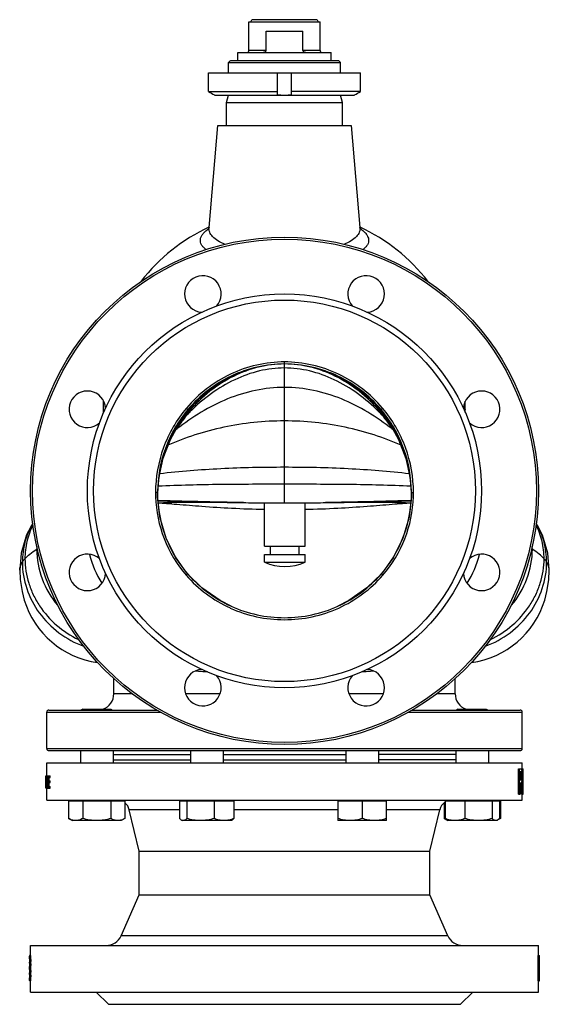
# Model space of a CAD drawing. Units: millimetres. Extents: x -481 to 1044, y -1162 to 974.
# Drawn here: x 784 to 1044, y -48 to 437 of the extents above; entities that cross this region are included whole.
import ezdxf

# ---------------------------------------------------------------- set-up
doc = ezdxf.new("R2010")
doc.units = ezdxf.units.MM
doc.header["$LTSCALE"] = 30.734
doc.layers.add('ALL_ASSEM_MEMBER', color=7, linetype='CONTINUOUS')

msp = doc.modelspace()

# ---------------------------------------------------------------- linework, layer by layer
at = {"layer": 'ALL_ASSEM_MEMBER', "color": 40, "linetype": 'Continuous'}
for p, q in [((929.97, 437.16), (897.68, 437.16)), ((896.32, 422.03), (896.32, 436.03)), ((896.32, 436.03), (931.32, 436.03)), ((931.32, 422.03), (931.32, 436.03)), ((904.81, 422.03), (904.81, 431.56)), ((904.81, 431.56), (922.84, 431.56)), ((922.84, 422.03), (922.84, 431.56)), ((890.82, 417.03), (890.82, 421.03)), ((890.82, 421.03), (936.82, 421.03)), ((904.81, 422.03), (896.32, 422.03)), ((931.32, 422.03), (922.84, 422.03)), ((936.82, 417.03), (936.82, 421.03)), ((887.32, 417.03), (886.32, 416.03)), ((886.32, 411.03), (886.32, 416.03)), ((886.32, 416.03), (941.32, 416.03)), ((887.33, 417.03), (940.32, 417.03)), ((940.32, 417.03), (941.32, 416.03)), ((941.32, 411.03), (941.32, 416.03)), ((876.49, 401.76), (876.49, 411.03)), ((876.49, 411.03), (951.16, 411.03)), ((910.32, 400.13), (910.32, 411.03)), ((917.32, 400.13), (917.32, 411.03)), ((951.16, 401.76), (951.16, 411.03)), ((876.49, 401.76), (910.32, 401.76)), ((879.32, 400.03), (879.32, 400.13)), ((879.32, 400.03), (948.32, 400.03)), ((885.32, 396.3), (886.32, 400.03)), ((951.16, 401.76), (917.32, 401.76)), ((942.32, 396.3), (941.32, 400.03)), ((948.32, 400.13), (948.32, 400.03)), ((885.32, 385.03), (885.32, 396.3)), ((885.32, 396.3), (942.32, 396.3)), ((942.32, 385.03), (942.32, 396.3)), ((876.67, 334.85), (881.06, 385.03)), ((881.06, 385.03), (946.58, 385.03)), ((946.59, 385.03), (950.98, 334.85)), ((876.67, 334.85), (876.48, 333.99)), ((876.53, 334.26), (876.56, 334.28)), ((951.1, 334.26), (951.13, 334.24)), ((913.82, 199.14), (913.82, 268.53)), ((824.82, 243.56), (824.82, 249.19)), ((1002.82, 243.56), (1002.82, 249.17)), ((866.93, 244.32), (860.72, 235.79)), ((866.3, 245.1), (865.54, 245.74)), ((866.61, 244.88), (866.3, 245.1)), ((866.63, 244.86), (866.61, 244.88)), ((966.93, 235.79), (960.72, 244.32)), ((961.01, 244.86), (961.04, 244.88)), ((961.04, 244.88), (961.35, 245.1)), ((961.35, 245.1), (962.11, 245.74)), ((1002.83, 244.99), (1002.82, 245.03)), ((860.27, 235.92), (860.18, 235.77)), ((860.72, 235.79), (860.64, 235.66)), ((860.68, 235.74), (860.78, 235.86)), ((860.72, 235.79), (861, 236.24)), ((860.78, 235.86), (860.84, 235.94)), ((860.91, 235.5), (860.8, 235.42)), ((966.65, 236.24), (966.93, 235.79)), ((966.85, 235.42), (966.74, 235.5)), ((966.87, 235.86), (966.81, 235.94)), ((966.96, 235.74), (966.87, 235.86)), ((967.01, 235.66), (966.93, 235.79)), ((975.68, 211.25), (976.26, 202.88)), ((851.35, 204.17), (850.35, 204.17)), ((851.38, 203.01), (851.35, 204.17)), ((851.35, 204.17), (851.37, 202.39)), ((976.27, 202.39), (976.3, 204.17)), ((976.27, 203.01), (976.3, 204.17)), ((976.3, 204.17), (977.3, 204.17)), ((851.37, 202.39), (851.38, 202.1)), ((851.38, 202.88), (851.38, 203.01)), ((851.38, 203.01), (851.38, 202.88)), ((851.39, 202.24), (851.38, 202.88)), ((851.38, 202.88), (851.38, 202.88)), ((851.38, 202.88), (851.38, 202.75)), ((851.39, 202.02), (851.39, 202.24)), ((851.39, 202.1), (851.39, 201.97)), ((851.39, 202.1), (851.39, 201.98)), ((903.98, 177.73), (903.98, 199.15)), ((923.98, 177.73), (923.98, 199.15)), ((976.26, 202.88), (976.27, 203.01)), ((976.26, 202.88), (976.26, 202.88)), ((976.26, 202.88), (976.26, 202.19)), ((976.26, 202.07), (976.27, 202.39)), ((976.26, 202.19), (976.26, 202)), ((976.26, 201.97), (976.26, 202.07)), ((976.26, 201.96), (976.26, 202.07)), ((976.27, 202.88), (976.27, 203.01)), ((976.27, 202.74), (976.27, 202.88)), ((903.98, 177.73), (923.97, 177.73)), ((906.98, 173.73), (906.98, 177.73)), ((920.98, 173.73), (920.98, 177.73)), ((784.27, 174.39), (783.51, 165.92)), ((903.98, 173.73), (923.97, 173.73)), ((903.98, 169.82), (903.98, 173.73)), ((903.98, 169.82), (923.98, 169.82)), ((923.98, 169.82), (923.98, 173.73)), ((783.51, 165.92), (783.51, 165.93)), ((1044.14, 165.92), (1044.14, 165.93)), ((866.16, 164.14), (865.4, 163.48)), ((961.49, 164.14), (962.25, 163.48)), ((784.64, 155.45), (785.74, 151.19)), ((1041.91, 151.19), (1041.92, 151.22)), ((829.82, 105.03), (829.82, 112.61)), ((997.82, 105.03), (997.82, 112.61)), ((838.98, 105.03), (829.82, 105.03)), ((882.08, 105.03), (865.18, 105.03)), ((962.43, 105.03), (945.58, 105.03)), ((997.82, 105.03), (988.66, 105.03)), ((797.82, 97.03), (850.94, 97.03)), ((814.52, 97.53), (813.65, 97.03)), ((814.52, 97.53), (828.36, 97.53)), ((828.36, 97.53), (829.22, 97.03)), ((976.72, 97.03), (1029.82, 97.03)), ((999.29, 97.53), (998.43, 97.03)), ((999.29, 97.53), (1013.13, 97.53)), ((1013.13, 97.53), (1014, 97.03)), ((796.82, 96.03), (852.81, 96.03)), ((796.82, 78.03), (796.82, 96.03)), ((974.84, 96.03), (1030.82, 96.03)), ((1030.82, 78.03), (1030.82, 96.03)), ((796.82, 78.03), (1030.82, 78.03)), ((797.82, 77.03), (1029.82, 77.03)), ((813.44, 77.03), (813.44, 71.03)), ((829.44, 77.03), (829.44, 71.03)), ((829.44, 75.03), (867.56, 75.03)), ((867.56, 77.03), (867.56, 71.03)), ((883.56, 77.03), (883.56, 71.03)), ((883.56, 75.03), (944.09, 75.03)), ((944.09, 77.03), (944.09, 71.03)), ((960.09, 77.03), (960.09, 71.03)), ((998.21, 75.03), (960.09, 75.03)), ((998.21, 77.03), (998.21, 71.03)), ((1014.21, 77.03), (1014.21, 71.03)), ((796.82, 71.03), (1030.82, 71.03)), ((796.82, 64.53), (796.82, 71.03)), ((829.44, 72.53), (867.56, 72.53)), ((883.56, 72.53), (944.09, 72.53)), ((998.21, 72.53), (960.09, 72.53)), ((1029.03, 68.03), (1030.47, 68.03)), ((1029.03, 55.53), (1029.03, 68.03)), ((1029.54, 55.53), (1029.54, 68.03)), ((1030.5, 68.03), (1031.32, 68.03)), ((1030.82, 68.03), (1030.82, 71.03)), ((1031, 55.53), (1031, 68.03)), ((1031.32, 57.66), (1031.32, 68.03)), ((796.33, 64.53), (798.55, 64.53)), ((796.39, 63.89), (796.39, 64.53)), ((796.41, 63.89), (796.53, 63.89)), ((796.41, 61.98), (796.41, 63.89)), ((796.71, 64.4), (796.56, 64.4)), ((796.57, 62.74), (796.57, 63.13)), ((796.71, 64.02), (796.59, 64.02)), ((797.12, 63.51), (796.62, 63.51)), ((797.07, 63.13), (796.63, 63.13)), ((796.63, 62.61), (796.63, 63.13)), ((796.71, 63.89), (796.71, 64.53)), ((796.71, 63.89), (797.15, 63.89)), ((797.23, 63.64), (797.23, 64.53)), ((797.36, 63.64), (797.23, 63.64)), ((797.36, 58.53), (797.36, 64.53)), ((797.46, 63.76), (798.55, 63.76)), ((797.46, 62.1), (797.46, 63.76)), ((797.96, 62.1), (797.96, 63.76)), ((798.05, 63.76), (798.05, 64.53)), ((798.55, 63.76), (798.55, 64.53)), ((1029.8, 66.7), (1030.5, 66.7)), ((1029.8, 62.71), (1029.8, 66.7)), ((1030.09, 66.43), (1030.59, 66.43)), ((1030.14, 65.9), (1030.65, 65.9)), ((1030.14, 63.51), (1030.65, 63.51)), ((1030.17, 65.1), (1030.67, 65.1)), ((1030.17, 64.31), (1030.17, 65.1)), ((1030.17, 64.31), (1030.67, 64.31)), ((1030.67, 64.31), (1030.67, 65.1)), ((1030.83, 64.04), (1030.83, 65.1)), ((1031.11, 55.53), (1031.11, 66.43)), ((796.39, 61.21), (796.39, 61.98)), ((796.41, 61.98), (796.53, 61.98)), ((796.41, 61.21), (796.51, 61.21)), ((796.41, 58.53), (796.41, 61.21)), ((796.57, 58.53), (796.41, 58.53)), ((796.89, 61.47), (796.56, 61.47)), ((796.91, 61.72), (796.59, 61.72)), ((796.97, 62.23), (796.62, 62.23)), ((797.01, 62.61), (796.63, 62.61)), ((796.63, 58.53), (798.55, 58.53)), ((796.71, 58.53), (796.71, 59.55)), ((796.78, 59.3), (797.36, 59.3)), ((796.82, 52.53), (796.82, 58.53)), ((797.23, 58.53), (797.23, 59.3)), ((797.46, 62.1), (798.47, 62.1)), ((797.46, 61.34), (798.47, 61.34)), ((797.46, 59.3), (797.46, 61.34)), ((797.46, 59.3), (798.55, 59.3)), ((797.96, 61.34), (797.96, 62.1)), ((797.96, 59.3), (797.96, 61.34)), ((798.05, 58.53), (798.05, 59.3)), ((798.47, 61.34), (798.47, 62.1)), ((798.55, 58.53), (798.55, 59.3)), ((1029.8, 62.71), (1030.5, 62.71)), ((1029.8, 61.11), (1030.47, 61.11)), ((1029.8, 55.53), (1029.8, 61.11)), ((1030.09, 62.98), (1030.59, 62.98)), ((1030.5, 55.53), (1030.5, 61.11)), ((1029.03, 55.53), (1029.8, 55.53)), ((1030.5, 55.53), (1031, 55.53)), ((1030.82, 52.53), (1030.82, 55.53)), ((1031.06, 55.53), (1031.32, 55.53)), ((796.82, 52.53), (1030.82, 52.53)), ((835.29, 52.13), (807.58, 52.13)), ((807.58, 52.13), (807.58, 43.6)), ((809.44, 52.13), (809.44, 52.53)), ((814.51, 52.13), (814.51, 43.6)), ((828.36, 52.13), (828.36, 43.6)), ((833.44, 52.13), (833.44, 52.53)), ((835.29, 52.13), (835.29, 43.6)), ((888.94, 52.13), (862.17, 52.13)), ((862.17, 52.13), (862.17, 43.6)), ((863.56, 52.13), (863.56, 52.53)), ((865.76, 52.13), (865.76, 43.6)), ((879.14, 52.13), (879.14, 43.6)), ((887.56, 52.13), (887.56, 52.53)), ((888.94, 52.13), (888.94, 43.6)), ((940.09, 52.53), (940.09, 42.53)), ((964.09, 52.13), (940.09, 52.13)), ((952.09, 52.13), (952.09, 43.6)), ((964.09, 42.53), (964.09, 52.53)), ((992.36, 51.19), (992.36, 43.6)), ((1020.07, 52.13), (992.83, 52.13)), ((992.83, 52.13), (992.83, 43.6)), ((994.21, 52.13), (994.21, 52.53)), ((1002.63, 52.13), (1002.63, 43.6)), ((1016.01, 52.13), (1016.01, 43.6)), ((1018.21, 52.13), (1018.21, 52.53)), ((1019.6, 52.13), (1019.6, 43.6)), ((1020.07, 52.13), (1020.07, 43.6)), ((862.17, 47.93), (837.43, 47.93)), ((842.32, 27.53), (837.43, 47.93)), ((940.09, 47.93), (888.94, 47.93)), ((990.22, 47.93), (964.09, 47.93)), ((985.32, 27.53), (990.22, 47.93)), ((807.58, 43.6), (809.44, 42.53)), ((833.44, 42.53), (809.44, 42.53)), ((835.29, 43.6), (833.44, 42.53)), ((863.13, 42.77), (863.56, 42.53)), ((887.56, 42.53), (863.56, 42.53)), ((887.98, 42.77), (887.56, 42.53)), ((964.09, 42.53), (940.09, 42.53)), ((992.36, 43.6), (994.21, 42.53)), ((1018.21, 42.53), (994.21, 42.53)), ((1020.07, 43.6), (1018.21, 42.53)), ((842.32, 27.53), (985.32, 27.53)), ((842.32, 6.03), (842.32, 27.53)), ((985.32, 6.03), (985.32, 27.53)), ((833.43, -14.19), (842.32, 6.03)), ((842.32, 6.03), (985.32, 6.03)), ((994.22, -14.19), (985.32, 6.03)), ((994.22, -14.19), (833.43, -14.19)), ((788.82, -18.97), (1038.82, -18.97)), ((788.82, -23.97), (788.82, -18.97)), ((1038.82, -23.97), (1038.82, -18.97)), ((788.32, -25.57), (788.32, -24.24)), ((788.83, -23.97), (788.33, -23.97)), ((788.85, -24.24), (788.35, -24.24)), ((1038.73, -23.97), (1039.32, -23.97)), ((1038.73, -36.47), (1038.73, -23.97)), ((1039.23, -36.47), (1039.23, -23.97)), ((1039.32, -25.57), (1039.32, -23.97)), ((788.32, -25.57), (788.33, -25.57)), ((788.36, -27.69), (788.36, -27.16)), ((788.88, -25.03), (788.38, -25.03)), ((788.9, -26.1), (788.4, -26.1)), ((788.9, -28.76), (788.4, -28.76)), ((788.91, -26.9), (788.41, -26.9)), ((788.41, -27.96), (788.41, -26.9)), ((788.91, -27.96), (788.41, -27.96)), ((788.91, -27.96), (788.91, -26.9)), ((1039.28, -25.57), (1039.32, -25.57)), ((1039.28, -29.29), (1039.28, -25.57)), ((1039.28, -27.69), (1039.28, -27.16)), ((788.32, -29.29), (788.33, -29.29)), ((788.32, -30.89), (788.32, -29.29)), ((788.32, -30.89), (788.33, -30.89)), ((788.86, -30.09), (788.36, -30.09)), ((788.36, -33.28), (788.36, -32.48)), ((788.88, -29.82), (788.38, -29.82)), ((788.88, -30.35), (788.38, -30.35)), ((788.9, -31.42), (788.4, -31.42)), ((788.91, -32.22), (788.41, -32.22)), ((788.41, -33.55), (788.41, -32.22)), ((788.91, -33.55), (788.41, -33.55)), ((788.91, -33.55), (788.91, -32.22)), ((1039.28, -29.29), (1039.32, -29.29)), ((1039.28, -30.89), (1039.32, -30.89)), ((1039.28, -34.87), (1039.28, -30.89)), ((1039.28, -33.28), (1039.28, -32.48)), ((1039.32, -30.89), (1039.32, -29.29)), ((788.32, -34.87), (788.33, -34.87)), ((788.32, -36.2), (788.32, -34.87)), ((788.83, -36.47), (788.33, -36.47)), ((788.85, -36.2), (788.35, -36.2)), ((788.88, -35.41), (788.38, -35.41)), ((788.9, -34.34), (788.4, -34.34)), ((788.82, -41.97), (788.82, -36.47)), ((1038.73, -36.47), (1039.32, -36.47)), ((1038.82, -41.97), (1038.82, -36.47)), ((1039.28, -34.87), (1039.32, -34.87)), ((1039.32, -36.47), (1039.32, -34.87)), ((788.82, -41.97), (1038.82, -41.97)), ((827.17, -47.97), (821.17, -41.97)), ((1000.47, -47.97), (1006.47, -41.97)), ((827.17, -47.97), (1000.47, -47.97))]:
    msp.add_line(p, q, dxfattribs=at)
for points in [[(951.29, 333.73), (951.23, 333.85), (950.98, 334.85)], [(1002.82, 245.03), (1002.82, 245.02), (1002.82, 245.01), (1002.83, 244.99)], [(861, 236.24), (861.98, 237.77), (862.72, 238.84), (863.1, 239.38), (863.16, 239.46)], [(964.52, 239.42), (964.49, 239.46), (964.53, 239.39), (964.92, 238.86), (965.66, 237.78), (966.65, 236.24)], [(851.38, 202.88), (851.98, 211.3), (854.12, 221.04), (857.74, 230.3), (860.64, 235.66)], [(967.01, 235.66), (969.92, 230.29), (973.53, 221.01), (975.68, 211.25)], [(866.16, 164.14), (860.37, 172.04), (855.57, 181.68), (852.52, 192.14), (851.38, 202.1)], [(976.26, 202.07), (975.12, 192.12), (972.07, 181.64), (967.24, 171.98), (961.49, 164.14)], [(789.98, 189.03), (786.88, 183.29), (784.27, 174.39)], [(1044.14, 165.92), (1043.39, 174.32), (1040.79, 183.25), (1037.67, 189.03)], [(783.51, 165.93), (783.73, 161.27), (784.64, 155.45)], [(1041.91, 151.19), (1043.01, 155.42), (1043.91, 161.21), (1044.14, 165.93)], [(887.52, 148.2), (882.13, 150.97), (873.19, 157.23), (866.16, 164.14)], [(961.49, 164.14), (954.4, 157.18), (945.45, 150.93), (940.09, 148.18)]]:
    msp.add_lwpolyline(points, dxfattribs=at)
for radius in [125, 124, 97, 94]:
    msp.add_circle((913.82, 205.03), radius, dxfattribs=at)
for centre, radius, start, end in [((896.68, 437.03), 1, 270, 7.4314), ((930.96, 437.03), 1, 172.5686, 270), ((895.32, 422.03), 1, 270, 360), ((932.32, 422.03), 1, 180, 270), ((913.83, 460.21), 60.18, 266.6597, 269.994), ((913.82, 460.21), 60.18, 270.006, 273.3403), ((913.82, 254.03), 89, 114.6852, 142.4205), ((913.82, 254.03), 89, 37.5635, 65.3141), ((887.19, 318.84), 18.74, 124.6618, 125.3553), ((940.72, 319.22), 18.28, 53.8156, 55.2735), ((873.64, 302.04), 9, 318.6187, 266.3813), ((954.01, 302.04), 9, 273.6187, 221.3813), ((816.82, 245.21), 9, 3.6187, 311.3813), ((1010.83, 245.21), 9, 228.6187, 176.3813), ((914.28, 204.38), 62.54, 139.6477, 149.7155), ((914.29, 204.36), 62.55, 139.6378, 149.7054), ((932.9, 178.38), 92.73, 135.0159, 136.5466), ((894.76, 178.39), 92.72, 43.4534, 45.0053), ((912.89, 204.03), 63.12, 30.3397, 40.3163), ((912.91, 204.06), 63.1, 30.3286, 40.3075), ((769.56, 310.69), 117.98, 320.6859, 322.3142), ((776.52, 305.27), 109.16, 322.3341, 322.8334), ((908.61, 201.45), 59.23, 136.5906, 140.0929), ((784.96, 298.9), 98.59, 322.8177, 324.8623), ((918.58, 201.05), 59.84, 39.8688, 43.3918), ((1042.82, 299), 98.76, 215.1392, 217.2131), ((1051.22, 305.33), 109.27, 217.1967, 217.6666), ((917.42, 200.07), 61.36, 39.4683, 39.8767), ((1058.09, 310.69), 117.99, 217.6866, 219.3142), ((916.59, 203.06), 65.21, 149.8867, 179.0943), ((916.68, 202.99), 65.3, 149.8837, 178.9755), ((915.52, 203.56), 64, 149.6438, 149.8052), ((946.67, 125.58), 139.42, 128.0168, 128.321), ((880.98, 125.58), 139.42, 51.6792, 51.983), ((912.13, 203.56), 64, 30.1701, 30.3554), ((912.18, 203.61), 63.96, 30.1659, 30.3438), ((910.96, 202.99), 65.3, 1.0248, 30.0918), ((911.06, 203.06), 65.21, 0.9638, 30.0897), ((913.53, 204.17), 63.18, 180.0044, 181.9508), ((915.2, 203.02), 63.82, 178.9834, 179.4445), ((914.97, 203.09), 63.59, 179.1031, 180.0098), ((912.44, 203.02), 63.82, 0.5553, 1.0167), ((912.66, 203.09), 63.61, 359.9903, 0.9563), ((914.12, 204.17), 63.18, 358.0209, 359.9954), ((914.94, 203.03), 63.55, 179.4444, 180.0101), ((914.82, 203.1), 63.44, 180.0103, 180.1939), ((914.88, 203.03), 63.5, 180.1312, 180.5737), ((914.84, 203.1), 63.46, 180.3122, 180.6368), ((914.85, 203.1), 63.47, 180.6368, 180.8982), ((914.9, 203.03), 63.52, 180.5737, 180.835), ((912.71, 203.03), 63.55, 359.9899, 0.5554), ((912.76, 203.03), 63.5, 359.4263, 359.8694), ((912.81, 203.1), 63.46, 359.3632, 359.6817), ((912.75, 203.03), 63.52, 359.1369, 359.4263), ((912.79, 203.1), 63.47, 359.0737, 359.3632), ((912.83, 203.1), 63.44, 359.8067, 359.9897), ((830.34, 176.2), 38.49, 177.8318, 180.0008), ((816.22, 137.64), 45.63, 121.6964, 122.3019), ((1011.42, 137.64), 45.63, 57.6981, 58.3037), ((997.31, 176.2), 38.49, 359.9992, 2.1564), ((816.82, 164.85), 9, 48.6187, 356.3813), ((867.35, 186.35), 51.06, 194.414, 211.7562), ((913.98, 192.73), 25, 246.4218, 293.5782), ((1010.83, 164.85), 9, 183.6187, 131.3813), ((960.42, 186.3), 50.92, 328.2315, 345.6142), ((913.45, 205.24), 63.65, 220.9927, 245.5561), ((913.45, 205.25), 62.67, 221.0025, 245.5603), ((914.2, 205.25), 62.67, 294.3979, 318.9976), ((914.2, 205.24), 63.65, 294.4026, 319.0073), ((827.82, 164.03), 44, 196.8293, 196.9238), ((827.82, 164.03), 44, 196.9363, 262.1592), ((999.82, 164.03), 44, 277.8408, 343.0291), ((999.82, 164.03), 44, 343.0762, 343.1699), ((873.64, 108.02), 9, 93.6187, 41.3813), ((954.01, 108.02), 9, 138.6187, 86.3813), ((833.39, -487.14), 604.39, 86.2479, 86.53579), ((790.09, -1143.96), 1262.64, 86.10331, 86.23755), ((1025.37, -961.87), 1080.13, 93.75111, 93.90805), ((990.97, -434.92), 552.06, 93.4518, 93.7658), ((821.82, 105.03), 8, 289.2681, 360), ((1005.82, 105.03), 8, 180, 250.7319), ((797.82, 96.03), 1, 90, 180), ((1029.82, 96.03), 1, 0, 90), ((797.82, 78.03), 1, 180, 270), ((1029.82, 78.03), 1, 270, 360), ((831.59, 46.53), 6, 70.0983, 71.7144), ((831.59, 46.53), 6, 13.4957, 51.5386), ((996.05, 46.53), 6, 122.703, 166.5043), ((996.05, 46.53), 6, 108.2856, 109.9017), ((826.1, -10.97), 8, 270, 336.2505), ((1001.54, -10.97), 8, 203.7495, 270)]:
    msp.add_arc(centre, radius, start, end, dxfattribs=at)
for centre, major_axis, ratio, start_param, end_param in [((913.82, 65.22), (117.5, -0.09), 0.204254, 0.109782, 0.120933), ((913.82, 58.33), (-0.66, 192), 0.611971, -1.576377, -1.522333), ((913.82, 68.13), (0.46, 352.5), 0.333331, 1.581446, 1.59847), ((913.82, 66), (117.5, 0.09), 0.204253, 3.199265, 3.204595), ((913.82, 66.38), (117.5, 0.16), 0.340423, 3.200025, 3.203223), ((913.82, 71.63), (9.85, 119.61), 0.978882, 1.716781, 1.718913), ((913.82, 70.4), (117.5, 0.76), 0.765942, 3.199792, 3.204058), ((913.82, 87.87), (0.46, 360), 0.326389, 1.638924, 1.63999), ((913.82, 75.35), (0.89, 160), 0.73436, 1.645793, 1.648993), ((913.82, 90.16), (0.46, 360), 0.326389, 1.645323, 1.64639), ((913.82, 49.68), (115.03, -24.19), 0.99137, -3.054821, -3.017385), ((913.82, 48.37), (-9.85, 119.61), 0.978885, 1.362796, 1.399186), ((913.82, 75.35), (0.89, 159.32), 0.73436, 1.6469, 1.648943), ((913.82, 62.11), (117, -0.16), 0.340423, 0.112781, 0.119501), ((913.82, 53.45), (-9.81, 119.1), 0.978886, -1.546862, -1.542385), ((913.82, 75.95), (9.81, 119.1), 0.978886, 4.683978, 4.688455), ((913.82, 28.56), (-0.46, 358.47), 0.326386, -1.469094, -1.466857), ((913.82, 100.85), (0.46, 358.47), 0.326386, -1.674736, -1.672498), ((913.82, 62.11), (117.5, -0.16), 0.340423, 0.112316, 0.119007), ((913.82, 53.45), (-9.85, 119.61), 0.978886, -1.547308, -1.54285), ((913.82, 75.95), (9.85, 119.61), 0.978886, 4.684443, 4.688901), ((913.82, 58.23), (117.5, -0.76), 0.76594, 0.105673, 0.114584), ((913.82, 28.56), (-0.46, 360), 0.326386, -1.46953, -1.467302), ((913.82, 100.85), (0.46, 360), 0.326386, -1.67429, -1.672062), ((913.82, 51.43), (-0.89, 160), 0.73436, -1.484333, -1.477655), ((913.82, 77.71), (0.89, 160), 0.73436, 4.619247, 4.625926), ((913.82, 33.35), (-0.46, 360), 0.326386, -1.482889, -1.480663), ((913.82, 95.8), (0.46, 360), 0.326386, -1.660929, -1.658704), ((913.82, 55.18), (-0.64, 196.8), 0.597045, -1.570957, -1.515518), ((913.82, 80.18), (0.48, 315), 0.373013, 1.63161, 1.640138), ((913.82, 59.48), (117.5, -0.16), 0.340423, 3.079962, 3.08316), ((913.82, 54.24), (-9.85, 119.61), 0.978882, 1.42268, 1.424812), ((913.82, 57.47), (117.5, -0.28), 0.510635, 3.075404, 3.079669), ((913.82, 81.89), (0.48, 306.67), 0.383149, 1.638042, 1.647641), ((913.82, 38), (-0.46, 360), 0.326389, 1.501603, 1.502669), ((913.82, 50.38), (-0.89, 160), 0.73436, 1.4926, 1.4958), ((913.82, 35.58), (-0.46, 360), 0.326389, 1.495203, 1.49627), ((913.82, 48.37), (-9.81, 119.1), 0.978885, 1.391844, 1.398795), ((913.82, 67.3), (117, 0.16), 0.340423, 6.163685, 6.170404), ((913.82, 63.92), (117.5, 0.09), 0.204254, -0.120933, -0.109782), ((913.82, 67.3), (117.5, 0.16), 0.340423, -0.119007, -0.112316), ((913.82, 70.92), (117.5, 0.76), 0.76594, -0.114584, -0.105673), ((913.82, -23.61), (125.5, 0.09), 0.204254, -3.131291, -3.120913), ((913.82, -21.9), (125.5, 0.81), 0.76594, -3.125716, -3.117413), ((913.82, -23.61), (125, 0.09), 0.204254, -3.131235, -3.120816), ((913.82, -21.9), (125, 0.81), 0.76594, -3.125619, -3.117282), ((913.82, -24.88), (125.5, 0.17), 0.340423, -3.129521, -3.123295), ((913.82, -29.97), (125.5, -0.17), 0.340423, 3.123295, 3.129521), ((913.82, -22.98), (10.52, 127.76), 0.978886, 1.673464, 1.677616), ((913.82, -31.87), (-10.52, 127.76), 0.978886, 1.463977, 1.468128), ((913.82, -16.22), (0.49, 384.51), 0.326386, -4.685575, -4.683499), ((913.82, -38.64), (-0.49, 384.51), 0.326386, 1.541907, 1.543983), ((913.82, -19.46), (0.95, 170.89), 0.73436, 1.607508, 1.613737), ((913.82, -35.4), (-0.95, 170.89), 0.73436, 1.527856, 1.534085), ((913.82, -11.16), (0.49, 384.51), 0.326386, -4.673118, -4.671042), ((913.82, -43.69), (-0.49, 384.51), 0.326386, 1.529449, 1.531526), ((913.82, -19.46), (0.95, 170.21), 0.73436, -4.675547, -4.669293), ((913.82, -35.4), (-0.95, 170.21), 0.73436, 1.5277, 1.533954), ((913.82, -11.16), (0.49, 382.98), 0.326386, -4.672963, -4.670878), ((913.82, -43.69), (-0.49, 382.98), 0.326386, 1.529285, 1.53137), ((913.82, -16.22), (-0.49, 384.51), 0.326386, -1.599686, -1.59761), ((913.82, -38.64), (0.49, 384.51), 0.326386, -1.543983, -1.541907), ((913.82, -22.98), (-10.52, 127.76), 0.978886, -1.677616, -1.673464), ((913.82, -31.87), (10.52, 127.76), 0.978886, 4.815057, 4.819208), ((913.82, -24.88), (125.5, -0.17), 0.340423, -0.018298, -0.012072), ((913.82, -29.97), (125.5, 0.17), 0.340423, 0.012072, 0.018298), ((913.82, -30.2), (125.5, 0.17), 0.340423, -3.129521, -3.123295), ((913.82, -28.3), (10.52, 127.76), 0.978886, 1.673464, 1.677616), ((913.82, -31.91), (125.5, -0.3), 0.510633, 3.113689, 3.117841), ((913.82, -28.26), (125.5, 0.3), 0.510633, -3.117841, -3.113689), ((913.82, -21.53), (0.49, 384.51), 0.326386, -4.685575, -4.683499), ((913.82, -44.23), (-0.49, 384.51), 0.326386, 1.541907, 1.543983), ((913.82, -24.78), (0.95, 170.89), 0.73436, 1.607508, 1.613737), ((913.82, -16.48), (0.49, 384.51), 0.326386, -4.673118, -4.671042), ((913.82, -49.28), (-0.49, 384.51), 0.326386, 1.529449, 1.531526), ((913.82, -31.91), (125, -0.3), 0.510633, 3.113559, 3.117727), ((913.82, -28.26), (125, 0.3), 0.510633, -3.117727, -3.113559), ((913.82, -24.78), (0.95, 170.21), 0.73436, -4.675547, -4.669293), ((913.82, -16.48), (0.49, 382.98), 0.326386, -4.672963, -4.670878), ((913.82, -49.28), (-0.49, 382.98), 0.326386, 1.529285, 1.53137), ((913.82, -21.53), (-0.49, 384.51), 0.326386, -1.599686, -1.59761), ((913.82, -44.23), (0.49, 384.51), 0.326386, -1.543983, -1.541907), ((913.82, -28.3), (-10.52, 127.76), 0.978886, -1.677616, -1.673464), ((913.82, -30.2), (125.5, -0.17), 0.340423, -0.018298, -0.012072), ((913.82, -35.56), (125.5, -0.17), 0.340423, 3.123295, 3.129521), ((913.82, -36.83), (125.5, -0.09), 0.204254, 3.120913, 3.131291), ((913.82, -37.46), (-10.52, 127.76), 0.978885, 1.463978, 1.46813), ((913.82, -38.54), (125.5, -0.81), 0.76594, 3.117413, 3.125716), ((913.82, -40.98), (-0.95, 170.89), 0.73436, 1.527856, 1.534085), ((913.82, -36.83), (125, -0.09), 0.204254, 3.120816, 3.131235), ((913.82, -38.54), (125, -0.81), 0.76594, 3.117282, 3.125619), ((913.82, -40.98), (-0.95, 170.21), 0.73436, 1.5277, 1.533954), ((913.82, -37.46), (10.52, 127.76), 0.978885, 4.815056, 4.819207), ((913.82, -35.56), (125.5, 0.17), 0.340423, 0.012072, 0.018298)]:
    msp.add_ellipse(centre, major_axis=major_axis, ratio=ratio, start_param=start_param, end_param=end_param, dxfattribs=at)
for points, knots in [([(903, 421.03), (903.18, 421.03), (903.46, 421.06), (903.83, 421.14), (904.09, 421.24), (904.34, 421.36), (904.57, 421.53), (904.75, 421.75), (904.81, 421.94), (904.81, 422.03)], [0, 0, 0, 0, 0.249975, 0.375069, 0.500164, 0.625259, 0.750342, 0.875355, 1, 1, 1, 1]), ([(922.84, 422.03), (922.84, 421.94), (922.89, 421.75), (923.08, 421.53), (923.3, 421.36), (923.56, 421.24), (923.82, 421.14), (924.18, 421.06), (924.47, 421.03), (924.65, 421.03)], [0, 0, 0, 0, 0.124645, 0.249657, 0.37474, 0.499836, 0.624931, 0.750025, 1, 1, 1, 1]), ([(884.57, 326.44), (883.34, 326.95), (881.15, 328.01), (878.49, 330.02), (877.1, 332.01), (876.66, 333.65), (876.64, 334.46), (876.67, 334.85)], [0, 0, 0, 0, 0.325762, 0.589993, 0.80546, 0.903341, 1, 1, 1, 1]), ([(950.98, 334.85), (951.01, 334.46), (950.99, 333.65), (950.55, 332.01), (949.16, 330.02), (946.5, 328.01), (944.31, 326.95), (943.08, 326.44)], [0, 0, 0, 0, 0.096658, 0.194539, 0.410005, 0.674237, 1, 1, 1, 1]), ([(875.27, 323.84), (874.79, 324.2), (873.94, 324.93), (872.97, 326.18), (872.43, 327.51), (872.36, 328.88), (872.75, 330.26), (873.56, 331.61), (874.79, 332.93), (875.79, 333.73), (876.35, 334.12)], [0, 0, 0, 0, 0.140455, 0.26142, 0.36899, 0.471778, 0.579398, 0.700011, 0.839138, 1, 1, 1, 1]), ([(951.51, 333.97), (952.05, 333.58), (953.01, 332.79), (954.17, 331.49), (954.94, 330.16), (955.29, 328.8), (955.2, 327.45), (954.65, 326.14), (953.69, 324.91), (952.85, 324.19), (952.38, 323.84)], [0, 0, 0, 0, 0.159195, 0.297111, 0.417076, 0.524687, 0.628059, 0.73659, 0.858607, 1, 1, 1, 1]), ([(913.82, 268.53), (909.24, 268.53), (900.04, 267.48), (886.95, 262.93), (875.18, 255.63), (868.5, 249.24), (865.54, 245.74)], [0, 0, 0, 0, 0.249986, 0.499966, 0.74997, 1, 1, 1, 1]), ([(913.82, 267.53), (909.31, 267.53), (900.26, 266.49), (887.38, 262.02), (875.79, 254.83), (869.22, 248.54), (866.3, 245.1)], [0, 0, 0, 0, 0.249986, 0.499965, 0.74997, 1, 1, 1, 1]), ([(913.82, 267.53), (909.43, 267.53), (900.55, 266.48), (887.84, 261.99), (876.23, 254.74), (869.59, 248.38), (866.61, 244.88)], [0, 0, 0, 0, 0.244421, 0.492353, 0.74455, 1, 1, 1, 1]), ([(913.82, 267.53), (909.44, 267.53), (900.56, 266.48), (887.86, 261.98), (876.26, 254.73), (869.61, 248.36), (866.63, 244.86)], [0, 0, 0, 0, 0.244229, 0.492081, 0.744349, 1, 1, 1, 1]), ([(913.82, 267.53), (909.54, 267.53), (900.83, 266.43), (888.31, 261.77), (876.74, 254.32), (870.01, 247.87), (866.93, 244.32)], [0, 0, 0, 0, 0.238464, 0.484003, 0.738451, 1, 1, 1, 1]), ([(962.11, 245.74), (959.15, 249.24), (952.47, 255.63), (940.69, 262.93), (927.6, 267.48), (918.41, 268.53), (913.82, 268.53)], [0, 0, 0, 0, 0.250032, 0.500036, 0.750015, 1, 1, 1, 1]), ([(961.35, 245.1), (958.43, 248.54), (951.86, 254.83), (940.27, 262.02), (927.39, 266.49), (918.33, 267.53), (913.82, 267.53)], [0, 0, 0, 0, 0.250032, 0.500037, 0.750015, 1, 1, 1, 1]), ([(960.72, 244.32), (957.64, 247.87), (950.91, 254.32), (939.34, 261.77), (926.82, 266.43), (918.1, 267.53), (913.82, 267.53)], [0, 0, 0, 0, 0.261549, 0.515997, 0.761536, 1, 1, 1, 1]), ([(961.01, 244.86), (958.04, 248.36), (951.39, 254.73), (939.79, 261.98), (927.08, 266.48), (918.21, 267.53), (913.82, 267.53)], [0, 0, 0, 0, 0.255651, 0.507919, 0.755771, 1, 1, 1, 1]), ([(961.04, 244.88), (958.06, 248.38), (951.42, 254.74), (939.81, 261.99), (927.1, 266.48), (918.22, 267.53), (913.82, 267.53)], [0, 0, 0, 0, 0.25545, 0.507647, 0.755579, 1, 1, 1, 1]), ([(913.82, 265.55), (909.67, 265.55), (901.21, 264.49), (888.98, 260.09), (877.48, 253.15), (870.57, 247.19), (867.31, 243.93)], [0, 0, 0, 0, 0.236939, 0.481914, 0.736702, 1, 1, 1, 1]), ([(960.31, 243.95), (957.05, 247.21), (950.15, 253.16), (938.65, 260.1), (926.43, 264.49), (917.97, 265.55), (913.82, 265.55)], [0, 0, 0, 0, 0.263295, 0.518078, 0.763053, 1, 1, 1, 1]), ([(913.82, 256), (909.05, 256), (899.43, 254.95), (885.57, 250.67), (872.64, 244.02), (864.71, 238.47), (860.91, 235.5)], [0, 0, 0, 0, 0.248145, 0.498355, 0.749526, 1, 1, 1, 1]), ([(966.74, 235.5), (962.94, 238.47), (955.01, 244.02), (942.08, 250.67), (928.22, 254.95), (918.6, 256), (913.82, 256)], [0, 0, 0, 0, 0.250474, 0.501645, 0.751855, 1, 1, 1, 1]), ([(865.54, 245.74), (860.7, 240.02), (853.02, 226.75), (850.35, 211.66), (850.35, 204.17)], [0, 0, 0, 0, 0.499982, 1, 1, 1, 1]), ([(866.3, 245.1), (861.54, 239.47), (853.97, 226.4), (851.35, 211.54), (851.35, 204.17)], [0, 0, 0, 0, 0.499982, 1, 1, 1, 1]), ([(865.58, 242.16), (865.77, 242.42), (866.09, 242.89), (866.5, 243.51), (866.77, 243.97), (866.9, 244.22), (866.93, 244.32)], [0, 0, 0, 0, 0.37559, 0.667819, 0.876, 1, 1, 1, 1]), ([(866.93, 244.32), (866.96, 244.41), (866.92, 244.65), (866.74, 244.79), (866.63, 244.86)], [0, 0, 0, 0, 0.423173, 1, 1, 1, 1]), ([(960.72, 244.32), (960.69, 244.41), (960.73, 244.65), (960.91, 244.79), (961.01, 244.86)], [0, 0, 0, 0, 0.423173, 1, 1, 1, 1]), ([(962.07, 242.16), (961.88, 242.42), (961.56, 242.89), (961.15, 243.51), (960.88, 243.97), (960.75, 244.22), (960.72, 244.32)], [0, 0, 0, 0, 0.37559, 0.667819, 0.876, 1, 1, 1, 1]), ([(976.3, 204.17), (976.3, 211.54), (973.68, 226.4), (966.11, 239.47), (961.35, 245.1)], [0, 0, 0, 0, 0.500018, 1, 1, 1, 1]), ([(977.3, 204.17), (977.3, 211.66), (974.63, 226.75), (966.95, 240.02), (962.11, 245.74)], [0, 0, 0, 0, 0.500017, 1, 1, 1, 1]), ([(913.82, 239.47), (908.79, 239.47), (898.75, 238.93), (883.98, 236.61), (869.81, 232.82), (860.77, 229.41), (856.39, 227.55)], [0, 0, 0, 0, 0.25603, 0.509752, 0.758484, 1, 1, 1, 1]), ([(971.26, 227.55), (966.88, 229.41), (957.84, 232.82), (943.67, 236.61), (928.9, 238.93), (918.86, 239.47), (913.82, 239.47)], [0, 0, 0, 0, 0.241516, 0.490248, 0.74397, 1, 1, 1, 1]), ([(913.82, 216.61), (903.36, 216.61), (882.84, 216.2), (862.38, 214.56), (852.39, 213.39)], [0, 0, 0, 0, 0.509826, 1, 1, 1, 1]), ([(975.26, 213.39), (965.27, 214.56), (944.8, 216.2), (924.28, 216.61), (913.82, 216.61)], [0, 0, 0, 0, 0.490175, 1, 1, 1, 1]), ([(913.82, 208.25), (903.29, 208.25), (882.57, 208.24), (861.85, 207.75), (851.68, 207.29)], [0, 0, 0, 0, 0.508649, 1, 1, 1, 1]), ([(975.97, 207.29), (965.8, 207.75), (945.08, 208.24), (924.36, 208.25), (913.82, 208.25)], [0, 0, 0, 0, 0.491351, 1, 1, 1, 1]), ([(850.39, 202.02), (850.62, 195.03), (853.44, 181.02), (860.82, 168.77), (865.4, 163.48)], [0, 0, 0, 0, 0.500063, 1, 1, 1, 1]), ([(851.38, 202.1), (851.61, 195.21), (854.37, 181.41), (861.64, 169.34), (866.15, 164.14)], [0, 0, 0, 0, 0.500065, 1, 1, 1, 1]), ([(903.95, 195.75), (898.57, 195.86), (888.3, 196.24), (873.94, 197.18), (863.26, 198.07), (856.05, 198.66), (852.93, 198.87), (851.52, 198.94)], [0, 0, 0, 0, 0.307296, 0.586543, 0.821983, 0.918907, 1, 1, 1, 1]), ([(893.62, 199.21), (890.07, 199.27), (876.06, 199.55), (862.05, 199.94), (851.59, 200.18)], [0, 0, 0, 0, 0.253585, 1, 1, 1, 1]), ([(876.69, 199.45), (874.58, 199.49), (866.22, 199.64), (857.87, 199.81), (851.61, 199.92)], [0, 0, 0, 0, 0.252092, 1, 1, 1, 1]), ([(851.66, 199.06), (855.22, 199.27), (863.57, 199.5), (871.91, 199.49), (876.69, 199.45)], [0, 0, 0, 0, 0.427274, 1, 1, 1, 1]), ([(876.69, 199.45), (878.03, 199.43), (883.68, 199.37), (889.32, 199.28), (893.62, 199.21)], [0, 0, 0, 0, 0.23809, 1, 1, 1, 1]), ([(893.62, 199.21), (896.95, 199.16), (903.69, 199.14), (910.42, 199.14), (913.82, 199.14)], [0, 0, 0, 0, 0.494593, 1, 1, 1, 1]), ([(913.82, 199.14), (917.23, 199.14), (923.96, 199.14), (930.7, 199.16), (934.03, 199.21)], [0, 0, 0, 0, 0.505407, 1, 1, 1, 1]), ([(976.1, 198.94), (974.69, 198.87), (971.6, 198.66), (964.42, 198.08), (953.82, 197.19), (939.54, 196.26), (929.34, 195.87), (924, 195.76)], [0, 0, 0, 0, 0.081234, 0.178225, 0.41363, 0.692749, 1, 1, 1, 1]), ([(976.05, 200.18), (972.6, 200.1), (958.6, 199.76), (944.59, 199.39), (934.03, 199.21)], [0, 0, 0, 0, 0.245904, 1, 1, 1, 1]), ([(934.03, 199.21), (935.5, 199.24), (941.14, 199.32), (946.79, 199.41), (950.96, 199.45)], [0, 0, 0, 0, 0.260781, 1, 1, 1, 1]), ([(976.02, 199.92), (973.95, 199.88), (965.59, 199.73), (957.24, 199.56), (950.96, 199.45)], [0, 0, 0, 0, 0.247767, 1, 1, 1, 1]), ([(950.96, 199.45), (955.73, 199.49), (964.07, 199.5), (972.41, 199.27), (975.96, 199.06)], [0, 0, 0, 0, 0.572578, 1, 1, 1, 1]), ([(961.49, 164.14), (966, 169.34), (973.27, 181.4), (976.03, 195.19), (976.26, 202.07)], [0, 0, 0, 0, 0.499935, 1, 1, 1, 1]), ([(962.25, 163.48), (966.82, 168.76), (974.2, 181.01), (977.02, 195), (977.26, 201.99)], [0, 0, 0, 0, 0.499937, 1, 1, 1, 1]), ([(789.84, 188.98), (788.2, 186.11), (785.66, 179.89), (784.81, 173.23), (784.81, 169.9)], [0, 0, 0, 0, 0.498085, 1, 1, 1, 1]), ([(789.97, 188.17), (788.69, 185.63), (786.73, 180.18), (786.08, 174.44), (786.08, 171.56)], [0, 0, 0, 0, 0.497297, 1, 1, 1, 1]), ([(1041.57, 171.56), (1041.57, 174.44), (1040.91, 180.19), (1038.95, 185.63), (1037.68, 188.18)], [0, 0, 0, 0, 0.502703, 1, 1, 1, 1]), ([(1042.84, 169.9), (1042.84, 173.23), (1041.99, 179.89), (1039.45, 186.1), (1037.81, 188.97)], [0, 0, 0, 0, 0.501916, 1, 1, 1, 1]), ([(786.08, 171.56), (786.84, 172.4), (788.67, 174.07), (790.71, 175.49), (791.84, 176.2)], [0, 0, 0, 0, 0.457481, 1, 1, 1, 1]), ([(791.84, 176.2), (791.84, 171.28), (793.77, 161.2), (798.96, 152.4), (802.21, 148.46)], [0, 0, 0, 0, 0.4911, 1, 1, 1, 1]), ([(1025.46, 148.49), (1028.7, 152.42), (1033.88, 161.21), (1035.81, 171.29), (1035.81, 176.2)], [0, 0, 0, 0, 0.508895, 1, 1, 1, 1]), ([(1041.57, 171.56), (1040.81, 172.4), (1038.97, 174.07), (1036.94, 175.49), (1035.81, 176.2)], [0, 0, 0, 0, 0.457481, 1, 1, 1, 1]), ([(783.51, 165.93), (783.51, 166.59), (783.76, 168), (784.4, 169.27), (784.81, 169.9)], [0, 0, 0, 0, 0.472429, 1, 1, 1, 1]), ([(784.81, 169.9), (784.9, 170.04), (785.29, 170.62), (785.73, 171.16), (786.08, 171.56)], [0, 0, 0, 0, 0.238042, 1, 1, 1, 1]), ([(784.81, 169.9), (784.81, 165.51), (786.31, 156.56), (792.64, 144.44), (802.42, 134.55), (810.64, 130.06), (814.98, 128.44)], [0, 0, 0, 0, 0.242479, 0.490895, 0.744164, 1, 1, 1, 1]), ([(786.08, 171.56), (786.08, 167.53), (787.06, 161.39), (790.06, 153.75), (794.22, 146.42), (801.36, 138.35), (808.6, 133.6), (812.47, 131.73)], [0, 0, 0, 0, 0.240831, 0.364225, 0.489298, 0.742948, 1, 1, 1, 1]), ([(1012.67, 128.44), (1017.01, 130.06), (1025.23, 134.55), (1035.01, 144.44), (1041.34, 156.56), (1042.84, 165.51), (1042.84, 169.9)], [0, 0, 0, 0, 0.255836, 0.509105, 0.757521, 1, 1, 1, 1]), ([(1015.16, 131.72), (1019.03, 133.59), (1026.28, 138.34), (1033.42, 146.41), (1037.59, 153.75), (1040.59, 161.38), (1041.57, 167.53), (1041.57, 171.56)], [0, 0, 0, 0, 0.257051, 0.510703, 0.635777, 0.759171, 1, 1, 1, 1]), ([(1042.84, 169.9), (1042.75, 170.04), (1042.36, 170.62), (1041.92, 171.16), (1041.57, 171.56)], [0, 0, 0, 0, 0.238042, 1, 1, 1, 1]), ([(1044.14, 165.93), (1044.14, 166.59), (1043.89, 168), (1043.24, 169.27), (1042.84, 169.9)], [0, 0, 0, 0, 0.472429, 1, 1, 1, 1]), ([(887.11, 147.29), (895.39, 143.52), (913.8, 139.54), (932.21, 143.51), (940.5, 147.27)], [0, 0, 0, 0, 0.5, 1, 1, 1, 1]), ([(887.52, 148.2), (895.68, 144.49), (913.8, 140.57), (931.92, 144.48), (940.09, 148.18)], [0, 0, 0, 0, 0.5, 1, 1, 1, 1]), ([(811.04, 42.53), (810.75, 42.53), (810.16, 42.58), (809.28, 42.8), (808.41, 43.15), (807.86, 43.44), (807.58, 43.6)], [0, 0, 0, 0, 0.240405, 0.485503, 0.738357, 1, 1, 1, 1]), ([(814.51, 43.6), (814.23, 43.44), (813.67, 43.15), (812.81, 42.8), (811.93, 42.58), (811.34, 42.53), (811.04, 42.53)], [0, 0, 0, 0, 0.261643, 0.514497, 0.759595, 1, 1, 1, 1]), ([(821.44, 42.53), (820.85, 42.53), (819.68, 42.58), (817.35, 42.87), (815.63, 43.28), (814.51, 43.6)], [0, 0, 0, 0, 0.250049, 0.5001, 1, 1, 1, 1]), ([(828.36, 43.6), (827.24, 43.28), (825.52, 42.87), (823.19, 42.58), (822.02, 42.53), (821.44, 42.53)], [0, 0, 0, 0, 0.499901, 0.749951, 1, 1, 1, 1]), ([(831.83, 42.53), (831.53, 42.53), (830.94, 42.58), (830.06, 42.8), (829.2, 43.15), (828.64, 43.44), (828.36, 43.6)], [0, 0, 0, 0, 0.240405, 0.485503, 0.738357, 1, 1, 1, 1]), ([(835.29, 43.6), (835.02, 43.44), (834.46, 43.15), (833.59, 42.8), (832.72, 42.58), (832.12, 42.53), (831.83, 42.53)], [0, 0, 0, 0, 0.261643, 0.514497, 0.759595, 1, 1, 1, 1]), ([(863.13, 42.77), (862.96, 42.87), (862.62, 43.13), (862.32, 43.43), (862.17, 43.6)], [0, 0, 0, 0, 0.470582, 1, 1, 1, 1]), ([(863.96, 42.53), (863.82, 42.53), (863.53, 42.58), (863.26, 42.7), (863.13, 42.77)], [0, 0, 0, 0, 0.482147, 1, 1, 1, 1]), ([(865.76, 43.6), (865.62, 43.45), (865.34, 43.16), (864.9, 42.81), (864.44, 42.59), (864.12, 42.53), (863.96, 42.53)], [0, 0, 0, 0, 0.291042, 0.552398, 0.785431, 1, 1, 1, 1]), ([(872.45, 42.53), (871.88, 42.53), (870.75, 42.58), (868.5, 42.87), (866.84, 43.28), (865.76, 43.6)], [0, 0, 0, 0, 0.249804, 0.499729, 1, 1, 1, 1]), ([(879.14, 43.6), (878.06, 43.28), (876.4, 42.87), (874.15, 42.58), (873.02, 42.53), (872.45, 42.53)], [0, 0, 0, 0, 0.500271, 0.750196, 1, 1, 1, 1]), ([(884.04, 42.53), (883.63, 42.53), (882.79, 42.58), (881.13, 42.87), (879.93, 43.28), (879.14, 43.6)], [0, 0, 0, 0, 0.246733, 0.495088, 1, 1, 1, 1]), ([(888.94, 43.6), (888.15, 43.28), (886.95, 42.87), (885.29, 42.58), (884.46, 42.53), (884.04, 42.53)], [0, 0, 0, 0, 0.504913, 0.753268, 1, 1, 1, 1]), ([(887.98, 42.77), (888.15, 42.87), (888.49, 43.13), (888.79, 43.43), (888.94, 43.6)], [0, 0, 0, 0, 0.470582, 1, 1, 1, 1]), ([(946.09, 42.53), (945.58, 42.53), (944.57, 42.58), (942.55, 42.87), (941.06, 43.28), (940.09, 43.6)], [0, 0, 0, 0, 0.248924, 0.498397, 1, 1, 1, 1]), ([(952.09, 43.6), (951.12, 43.28), (949.64, 42.87), (947.62, 42.58), (946.6, 42.53), (946.09, 42.53)], [0, 0, 0, 0, 0.501603, 0.751076, 1, 1, 1, 1]), ([(958.09, 42.53), (957.58, 42.53), (956.57, 42.58), (954.55, 42.87), (953.06, 43.28), (952.09, 43.6)], [0, 0, 0, 0, 0.248924, 0.498397, 1, 1, 1, 1]), ([(964.09, 43.6), (963.12, 43.28), (961.64, 42.87), (959.62, 42.58), (958.6, 42.53), (958.09, 42.53)], [0, 0, 0, 0, 0.501603, 0.751076, 1, 1, 1, 1]), ([(993.33, 43.1), (993.25, 43.14), (992.92, 43.29), (992.59, 43.46), (992.36, 43.6)], [0, 0, 0, 0, 0.246419, 1, 1, 1, 1]), ([(992.83, 43.6), (992.98, 43.43), (993.27, 43.13), (993.62, 42.87), (993.79, 42.77)], [0, 0, 0, 0, 0.529418, 1, 1, 1, 1]), ([(997.73, 42.53), (997.31, 42.53), (996.48, 42.58), (994.82, 42.87), (993.61, 43.28), (992.83, 43.6)], [0, 0, 0, 0, 0.246733, 0.495088, 1, 1, 1, 1]), ([(1002.63, 43.6), (1001.84, 43.28), (1000.63, 42.87), (998.97, 42.58), (998.14, 42.53), (997.73, 42.53)], [0, 0, 0, 0, 0.504913, 0.753268, 1, 1, 1, 1]), ([(1009.32, 42.53), (1008.75, 42.53), (1007.62, 42.58), (1005.37, 42.87), (1003.71, 43.28), (1002.63, 43.6)], [0, 0, 0, 0, 0.249804, 0.499729, 1, 1, 1, 1]), ([(1016.01, 43.6), (1014.92, 43.28), (1013.27, 42.87), (1011.02, 42.58), (1009.88, 42.53), (1009.32, 42.53)], [0, 0, 0, 0, 0.500271, 0.750196, 1, 1, 1, 1]), ([(1017.8, 42.53), (1017.65, 42.53), (1017.33, 42.59), (1016.87, 42.81), (1016.43, 43.16), (1016.15, 43.45), (1016.01, 43.6)], [0, 0, 0, 0, 0.214569, 0.447602, 0.708958, 1, 1, 1, 1]), ([(1018.64, 42.77), (1018.5, 42.7), (1018.24, 42.58), (1017.94, 42.53), (1017.8, 42.53)], [0, 0, 0, 0, 0.517853, 1, 1, 1, 1]), ([(1019.6, 43.6), (1019.45, 43.43), (1019.15, 43.13), (1018.81, 42.87), (1018.64, 42.77)], [0, 0, 0, 0, 0.529418, 1, 1, 1, 1]), ([(1020.07, 43.6), (1019.99, 43.55), (1019.67, 43.38), (1019.34, 43.21), (1019.09, 43.1)], [0, 0, 0, 0, 0.253636, 1, 1, 1, 1])]:
    msp.add_open_spline(points, degree=3, knots=knots, dxfattribs=at)
for points in [[(876.49, 401.76), (877.43, 401.22), (878.38, 400.67), (879.32, 400.13)], [(948.32, 400.13), (949.27, 400.67), (950.21, 401.22), (951.16, 401.76)]]:
    msp.add_open_spline(points, degree=3, dxfattribs=at)

doc.saveas('drawing.dxf')
